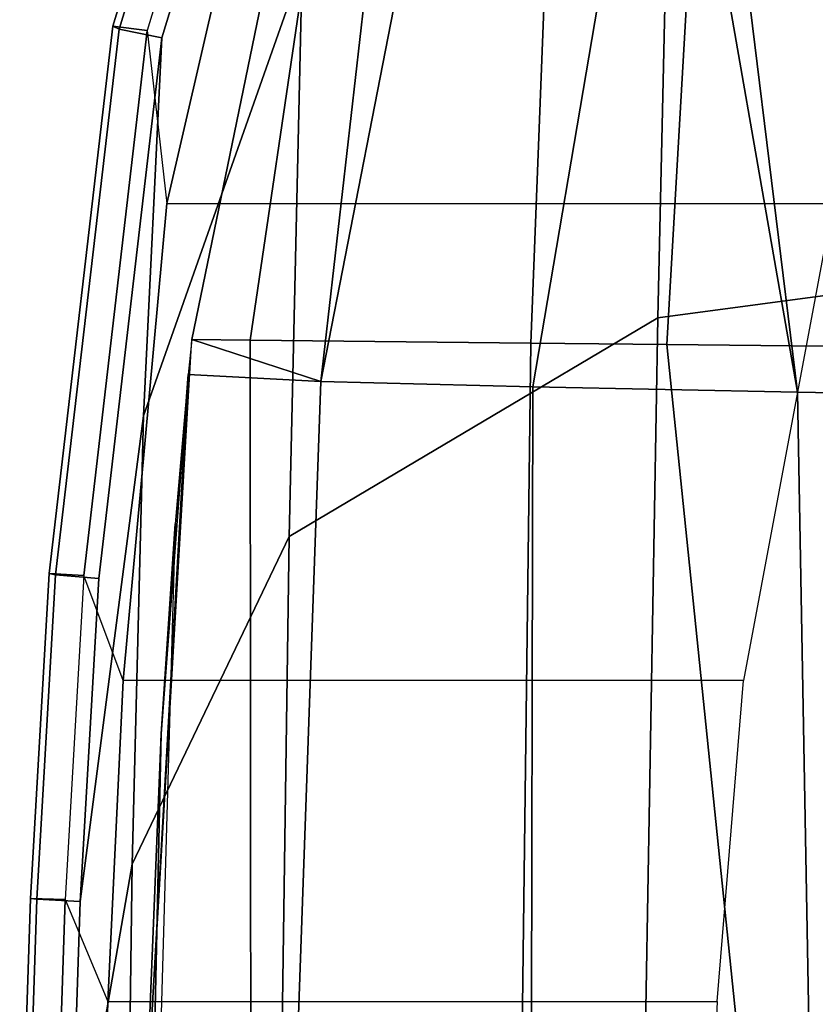
# Model space of a CAD drawing. Units: inches. Extents: x -12.2 to 12.2, y -8.8 to 8.8.
# Drawn here: x -12.2 to -10, y 2.5 to 5.2 of the extents above; entities that cross this region are included whole.
import ezdxf

# ---------------------------------------------------------------- set-up
doc = ezdxf.new("R2010")
doc.units = ezdxf.units.IN
doc.header["$MEASUREMENT"] = 0
for name, color, linetype in [('SEAT-BASE', 5, 'Continuous'), ('SEAT-CUSHION', 5, 'Continuous'), ('SEAT-SHELL', 5, 'Continuous')]:
    doc.layers.add(name, color=color, linetype=linetype)

msp = doc.modelspace()

# ---------------------------------------------------------------- linework, layer by layer
at = {"layer": 'SEAT-BASE'}
for points in [[(-6.3058, 4.2805, 12.9452), (-10.9462, 7.633, 0.8566), (-11.0808, 7.5965, 0.8982), (-6.4522, 4.2501, 12.9614)], [(-10.9462, 7.633, 0.8566), (-6.3058, 4.2805, 12.9452), (-6.1635, 4.2334, 12.9295), (-10.8183, 7.5965, 0.7974)], [(-6.4522, 4.2501, 12.9614), (-11.0808, 7.5965, 0.8982), (-11.1862, 7.4968, 0.911), (-6.5596, 4.1457, 12.9732)], [(-10.8183, 7.5965, 0.7974), (-6.1635, 4.2334, 12.9295), (-6.0591, 4.125, 12.918), (-10.7314, 7.4968, 0.7364)], [(-6.5596, 4.1457, 12.9732), (-11.1862, 7.4968, 0.911), (-11.234, 7.3607, 0.8916), (-6.5947, 3.9995, 12.9771)], [(-10.7314, 7.4968, 0.7364), (-6.0591, 4.125, 12.918), (-6.0169, 3.9804, 12.9133), (-10.7089, 7.3607, 0.69)], [(-6.5947, 3.9995, 12.9771), (-11.234, 7.3607, 0.8916), (-11.2115, 7.2246, 0.8452), (-6.5525, 3.8549, 12.9724)], [(-10.7089, 7.3607, 0.69), (-6.0169, 3.9804, 12.9133), (-6.052, 3.8342, 12.9172), (-10.7567, 7.2246, 0.6706)], [(-6.5525, 3.8549, 12.9724), (-11.2115, 7.2246, 0.8452), (-11.1246, 7.1249, 0.7842), (-6.4481, 3.7465, 12.9609)], [(-10.7567, 7.2246, 0.6706), (-6.052, 3.8342, 12.9172), (-6.1594, 3.7298, 12.9291), (-10.862, 7.1249, 0.6834)], [(-6.4481, 3.7465, 12.9609), (-11.1246, 7.1249, 0.7842), (-10.9967, 7.0884, 0.725), (-6.3058, 3.6994, 12.9452)], [(-10.862, 7.1249, 0.6834), (-6.1594, 3.7298, 12.9291), (-6.3058, 3.6994, 12.9452), (-10.9967, 7.0884, 0.725)]]:
    msp.add_3dface(points, dxfattribs=at)
at = {"layer": 'SEAT-CUSHION'}
for points in [[(-11.3039, 6.3386, 15.4619), (-11.2591, 6.3386, 15.0034), (-11.5513, 4.3587, 14.9099), (-11.7119, 4.361, 15.5561)], [(-11.1179, 6.3386, 15.9543), (-11.3039, 6.3386, 15.4619), (-11.7119, 4.361, 15.5561), (-11.3564, 4.2449, 16.2544)], [(-11.2591, 6.3386, 15.0034), (-10.7013, 6.3386, 14.5052), (-10.7781, 4.3505, 14.3964), (-11.5513, 4.3587, 14.9099)], [(-10.9483, 6.3386, 16.1959), (-11.1179, 6.3386, 15.9543), (-11.3564, 4.2449, 16.2544), (-10.9483, 6.3386, 16.1959)], [(-10.4155, 6.3386, 16.5928), (-10.9483, 6.3386, 16.1959), (-11.3564, 4.2449, 16.2544), (-10.7729, 4.2301, 16.7169)], [(-10.7013, 6.3386, 14.5052), (-10.2896, 6.3386, 14.3328), (-10.4045, 4.3467, 14.2571), (-10.7781, 4.3505, 14.3964)], [(-10.0449, 4.2154, 16.9695), (-10.4155, 6.3386, 16.5928), (-10.7729, 4.2301, 16.7169), (-10.0449, 4.2154, 16.9695)], [(-10.3052, 6.3386, 16.6403), (-10.4155, 6.3386, 16.5928), (-10.0449, 4.2154, 16.9695), (-10.3052, 6.3386, 16.6403)], [(-10.2896, 6.3386, 14.3328), (-9.7884, 6.3386, 14.186), (-9.9727, 4.3423, 14.1343), (-10.4045, 4.3467, 14.2571)], [(-9.1277, 6.3386, 16.8212), (-10.3052, 6.3386, 16.6403), (-10.0449, 4.2154, 16.9695), (-9.2053, 4.2005, 17.0778)], [(-11.7119, 4.361, 15.5561), (-11.5513, 4.3587, 14.9099), (-11.5494, 2.1123, 14.8505), (-11.8422, 2.1423, 15.5869)], [(-11.7119, 4.361, 15.5561), (-11.7217, 4.2646, 15.5583), (-11.3564, 4.2449, 16.2544), (-11.7119, 4.361, 15.5561)], [(-11.5513, 4.3587, 14.9099), (-10.7781, 4.3505, 14.3964), (-10.8055, 2.2335, 14.3968), (-11.5494, 2.1123, 14.8505)], [(-10.4045, 4.3467, 14.2571), (-10.1993, 2.3541, 14.1784), (-10.8055, 2.2335, 14.3968), (-10.7781, 4.3505, 14.3964)], [(-9.9727, 4.3423, 14.1343), (-9.818, 2.0232, 14.1981), (-10.1993, 2.3541, 14.1784), (-10.4045, 4.3467, 14.2571)], [(-11.3564, 4.2449, 16.2544), (-11.7217, 4.2646, 15.5583), (-11.8422, 2.1423, 15.5869), (-11.4314, 2.1104, 16.3112)], [(-10.7729, 4.2301, 16.7169), (-11.3564, 4.2449, 16.2544), (-11.4314, 2.1104, 16.3112), (-10.7778, 2.0903, 16.7805)], [(-10.0449, 4.2154, 16.9695), (-10.7729, 4.2301, 16.7169), (-10.7778, 2.0903, 16.7805), (-10.0056, 2.0706, 17.0275)], [(-9.2053, 4.2005, 17.0778), (-10.0449, 4.2154, 16.9695), (-10.0056, 2.0706, 17.0275), (-9.1642, 2.0508, 17.156)]]:
    msp.add_3dface(points, dxfattribs=at)
at = {"layer": 'SEAT-CUSHION', "linetype": 'Continuous'}
for points in [[(-11.7217, 4.2646, 15.5583), (-11.7962, 3.2748, 15.5759), (-11.8422, 2.1423, 15.5869), (-11.7217, 4.2646, 15.5583)], [(-11.7217, 4.2646, 15.5583), (-11.7579, 3.8532, 15.5668), (-11.7962, 3.2748, 15.5759), (-11.7217, 4.2646, 15.5583)], [(-11.7962, 3.2748, 15.5759), (-11.7579, 3.8532, 15.5668), (-11.8677, 0, 15.5929), (-11.7962, 3.2748, 15.5759)], [(-11.8422, 2.1423, 15.5869), (-11.7962, 3.2748, 15.5759), (-11.8677, 0, 15.5929), (-11.8422, 2.1423, 15.5869)]]:
    msp.add_3dface(points, dxfattribs=at)
at = {"layer": 'SEAT-SHELL'}
for points in [[(-11.3909, 6.6703, 13.9452), (-11.8347, 5.2116, 14.0367), (-11.929, 5.2241, 13.9243), (-11.4779, 6.7029, 13.8308)], [(-11.4779, 6.7029, 13.8308), (-11.929, 5.2241, 13.9243), (-11.9116, 5.2156, 13.7784), (-11.4642, 6.681, 13.6857)], [(-11.4642, 6.681, 13.6857), (-11.9116, 5.2156, 13.7784), (-11.7939, 5.1917, 13.6932), (-11.3585, 6.6187, 13.604)], [(-11.4042, 6.3643, 14.3682), (-11.3909, 6.6703, 13.9452), (-11.8347, 5.2116, 14.0367), (-11.7803, 4.7356, 14.4458)], [(-11.8445, 4.1503, 13.704), (-11.4077, 5.3901, 13.6144), (-11.3585, 6.6187, 13.604), (-11.7939, 5.1917, 13.6932)], [(-10.4287, 4.4205, 13.4268), (-9.0202, 4.6086, 13.1866), (-8.9836, 6.5749, 13.1798), (-10.388, 6.256, 13.4187)], [(-9.7438, 5.259, 14.0568), (-11.4042, 6.3643, 14.3682), (-11.7803, 4.7356, 14.4458), (-9.9471, 4.7356, 14.0923)], [(-11.4433, 3.8182, 13.6218), (-10.4287, 4.4205, 13.4268), (-10.388, 6.256, 13.4187), (-11.4077, 5.3901, 13.6144)], [(-11.876, 2.916, 13.7107), (-11.4433, 3.8182, 13.6218), (-11.4077, 5.3901, 13.6144), (-11.8445, 4.1503, 13.704)], [(-11.8347, 5.2116, 14.0367), (-12.009, 3.7112, 14.0738), (-12.1045, 3.7164, 13.9618), (-11.929, 5.2241, 13.9243)], [(-11.929, 5.2241, 13.9243), (-12.1045, 3.7164, 13.9618), (-12.087, 3.7129, 13.8157), (-11.9116, 5.2156, 13.7784)], [(-11.9116, 5.2156, 13.7784), (-12.087, 3.7129, 13.8157), (-11.9678, 3.7028, 13.7299), (-11.7939, 5.1917, 13.6932)], [(-11.8347, 5.2116, 14.0367), (-11.7803, 4.7356, 14.4458), (-11.9006, 3.4223, 14.4712), (-12.009, 3.7112, 14.0738)], [(-12.0189, 2.8137, 13.7408), (-11.8445, 4.1503, 13.704), (-11.7939, 5.1917, 13.6932), (-11.9678, 3.7028, 13.7299)], [(-10.1934, 3.4223, 14.1362), (-11.9006, 3.4223, 14.4712), (-11.7803, 4.7356, 14.4458), (-9.9471, 4.7356, 14.0923)], [(-10.4653, 2.3056, 13.4338), (-9.0545, 2.3791, 13.1925), (-9.0202, 4.6086, 13.1866), (-10.4287, 4.4205, 13.4268)], [(-11.4696, 2.0177, 13.6273), (-10.4653, 2.3056, 13.4338), (-10.4287, 4.4205, 13.4268), (-11.4433, 3.8182, 13.6218)], [(-12.0486, 1.9235, 13.7471), (-11.876, 2.916, 13.7107), (-11.8445, 4.1503, 13.704), (-12.0189, 2.8137, 13.7408)], [(-11.8944, 1.5533, 13.7146), (-11.4696, 2.0177, 13.6273), (-11.4433, 3.8182, 13.6218), (-11.876, 2.916, 13.7107)], [(-12.009, 3.7112, 14.0738), (-12.06, 2.8187, 14.0847), (-12.1557, 2.8218, 13.9729), (-12.1045, 3.7164, 13.9618)], [(-12.1045, 3.7164, 13.9618), (-12.1557, 2.8218, 13.9729), (-12.1383, 2.8197, 13.8267), (-12.087, 3.7129, 13.8157)], [(-12.087, 3.7129, 13.8157), (-12.1383, 2.8197, 13.8267), (-12.0189, 2.8137, 13.7408), (-11.9678, 3.7028, 13.7299)], [(-11.9006, 3.4223, 14.4712), (-12.009, 3.7112, 14.0738), (-12.06, 2.8187, 14.0847), (-11.9431, 2.5375, 14.4802)], [(-11.9431, 2.5375, 14.4802), (-10.2658, 2.5375, 14.1493), (-10.1934, 3.4223, 14.1362), (-11.9006, 3.4223, 14.4712)], [(-12.0639, 1.033, 13.7504), (-11.8944, 1.5533, 13.7146), (-11.876, 2.916, 13.7107), (-12.0486, 1.9235, 13.7471)], [(-12.06, 2.8187, 14.0847), (-12.0896, 1.9263, 14.0911), (-12.1855, 1.928, 13.9793), (-12.1557, 2.8218, 13.9729)], [(-12.1557, 2.8218, 13.9729), (-12.1855, 1.928, 13.9793), (-12.168, 1.9269, 13.8332), (-12.1383, 2.8197, 13.8267)], [(-12.1383, 2.8197, 13.8267), (-12.168, 1.9269, 13.8332), (-12.0486, 1.9235, 13.7471), (-12.0189, 2.8137, 13.7408)], [(-12.06, 2.8187, 14.0847), (-11.9431, 2.5375, 14.4802), (-11.9676, 1.6441, 14.4854), (-12.0896, 1.9263, 14.0911)], [(-10.3037, 1.6441, 14.1562), (-11.9676, 1.6441, 14.4854), (-11.9431, 2.5375, 14.4802), (-10.2658, 2.5375, 14.1493)]]:
    msp.add_3dface(points, dxfattribs=at)

doc.saveas('drawing.dxf')
